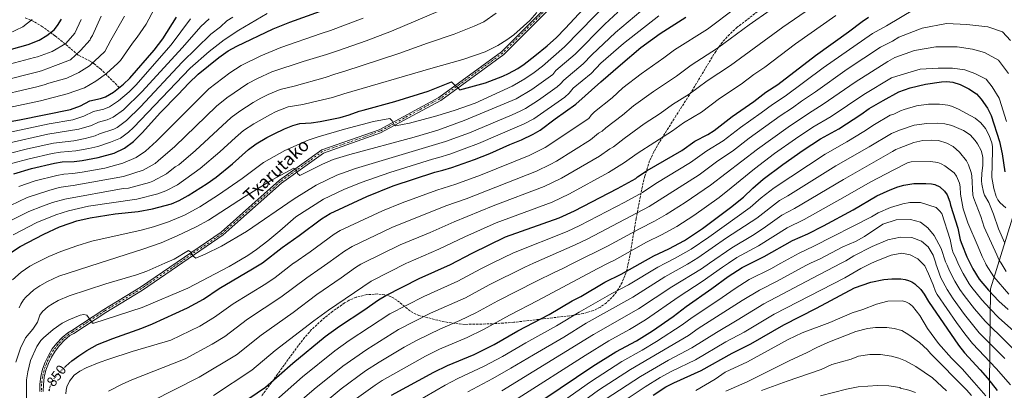
# Model space of a CAD drawing. Units: metres. Extents: x 606835 to 610264, y 4768595 to 4770962.
# Drawn here: x 608882 to 609580, y 4769980 to 4770242 of the extents above; entities that cross this region are included whole.
import ezdxf
from ezdxf.enums import TextEntityAlignment as Align

# ---------------------------------------------------------------- set-up
doc = ezdxf.new("R2010")
doc.units = ezdxf.units.M
doc.header["$MEASUREMENT"] = 0
for name, pattern in [('DGN Style 3', [2.435891, 1.739922, -0.695969]), ('DGN Style 4', [2.785615, 1.391938, -0.695969, 0.00174, -0.695969]), ('DGN Style 5', [1.217945, 0.521977, -0.695969])]:
    doc.linetypes.add(name, pattern=pattern)
for name, color, linetype, lineweight in [('Barranco lineal', 142, 'DGN Style 3', 13), ('Cota de curva de nivel directora', 7, 'Continuous', 0), ('Curva de nivel directora', 30, 'Continuous', 30), ('Curva de nivel directora no vista', 30, 'DGN Style 5', 30), ('Curva de nivel intermedia', 30, 'Continuous', 0), ('Eje pista pavimentada', 7, 'DGN Style 4', 0), ('Límite de municipio', 7, 'Continuous', 0), ('Línea de pista pavimentada', 7, 'Continuous', 0), ('pavimentado', 23, 'Continuous', 0), ('Zona arbolada', 92, 'DGN Style 3', 0)]:
    doc.layers.add(name, color=color, linetype=linetype, lineweight=lineweight)
doc.styles.add('Style-Arial', font='arial.ttf')

msp = doc.modelspace()

# ---------------------------------------------------------------- linework, layer by layer
at = {"layer": 'Barranco lineal', "color": 142, "linetype": 'DGN Style 3', "lineweight": 13}
msp.add_polyline3d([(608952.45, 4770194.15, 775), (608939.51, 4770206.84, 768.24), (608934.18, 4770211.22, 765.28), (608931.71, 4770212.87, 764.08), (608923.31, 4770217.07, 760.53), (608914.01, 4770224.99, 755), (608906.74, 4770230.79, 751.29), (608897.99, 4770237.18, 747.73), (608891.79, 4770240.84, 745.56), (608885.56, 4770243.59, 743.6)], dxfattribs=at)
at = {"layer": 'Curva de nivel directora', "color": 30, "linetype": 'Continuous', "lineweight": 30, "flags": 128}
for points, elevation in [([(608873.82, 4770076.03), (608882.1, 4770081.5), (608898.85, 4770090.35), (608910, 4770095.39), (608917.5, 4770098.15), (608922.29, 4770099.61), (608931.86, 4770101.9), (608949.59, 4770104.71), (608965.88, 4770106.39), (608976.01, 4770108.16), (608989.35, 4770111.79), (608994.98, 4770114.11), (609001.38, 4770117.59), (609014.72, 4770126.04), (609021.16, 4770130.52), (609032.67, 4770139.98), (609044.11, 4770150.29), (609049.35, 4770154.3), (609056.96, 4770158.77), (609062.13, 4770161.39), (609069.62, 4770164.95), (609075.36, 4770167.21), (609080.47, 4770168.52), (609088.55, 4770169.1), (609094.75, 4770169.98), (609108.9, 4770172.98), (609115.44, 4770174.77), (609122.46, 4770177.37), (609125.2, 4770178.15), (609147.87, 4770184.13), (609171.37, 4770191.6), (609187.96, 4770198.19), (609193.85, 4770192.57), (609212.05, 4770197.35), (609224.38, 4770202.11), (609228.44, 4770204.13), (609234.98, 4770207.68), (609239.42, 4770210.56), (609247.08, 4770216.53), (609255.68, 4770223.6), (609262.35, 4770229.56), (609268.55, 4770235.82), (609294.55, 4770264.01)], 825), ([(608877.73, 4770132.99), (608890.13, 4770136.84), (608906.47, 4770140.58), (608912, 4770141.43), (608920.41, 4770141.73), (608926.15, 4770142.4), (608937.39, 4770144.44), (608948.72, 4770147.7), (608956.22, 4770151.09), (608962.59, 4770155.92), (608968.79, 4770162.18), (608981.34, 4770176.15), (608994.22, 4770189.17), (609001.78, 4770197.28), (609008.37, 4770203.64), (609023.01, 4770215.37), (609029.71, 4770219.97), (609035.76, 4770223.43), (609061.42, 4770235.71), (609073.23, 4770240.4), (609095.08, 4770248.19)], 800), ([(608728.3, 4770156.44), (608732.48, 4770162.3), (608734.92, 4770165), (608737.64, 4770167.39), (608742.59, 4770171.39), (608747.84, 4770175.09), (608768.21, 4770186.6), (608779.72, 4770192.2), (608790.24, 4770196.25), (608806.04, 4770201.45), (608845.32, 4770211.43), (608870.03, 4770219.68), (608887.9, 4770224.51), (608895.6, 4770227.56), (608901.12, 4770231), (608906.2, 4770234.93), (608908.71, 4770238), (608911.47, 4770242.59)], 750), ([(608774.68, 4770116.26), (608776.07, 4770118.75), (608780.39, 4770124.76), (608785.16, 4770129.26), (608797.59, 4770139.53), (608805.69, 4770145.19), (608808.72, 4770147.12), (608820.04, 4770153.25), (608830.95, 4770158.42), (608835.18, 4770160.05), (608851.46, 4770164.93), (608861.87, 4770167.63), (608881.69, 4770171.14), (608917.91, 4770178.49), (608924.89, 4770181.13), (608931.59, 4770184.68), (608939, 4770186.35), (608942.76, 4770187.61), (608948.34, 4770190.84), (608955.34, 4770196.47), (608959.97, 4770200.81), (608977.11, 4770220.56), (608983.3, 4770228.58), (608992.95, 4770243.87)], 775), ([(608913.61, 4769995.87), (608914.46, 4769996.7), (608918.84, 4770000.44), (608923.76, 4770004.09), (608929.52, 4770007.97), (608936.92, 4770012.12), (608947.82, 4770016.48), (608968.37, 4770023.63), (608976, 4770026.86), (609000.77, 4770038.07), (609012.13, 4770044.31), (609023.16, 4770051.81), (609046.97, 4770065.59), (609054.04, 4770069.98), (609067.98, 4770080.86), (609079.99, 4770089.2), (609095.69, 4770101), (609101.83, 4770104.86), (609127.92, 4770116.95), (609146.61, 4770124.39), (609176.1, 4770134.27), (609181.86, 4770135.52), (609188.1, 4770137.39), (609204.16, 4770143.01), (609215.21, 4770147.44), (609229.25, 4770153.69), (609237.61, 4770157.06), (609245.85, 4770161.14), (609250.72, 4770163.92), (609261.52, 4770172.02), (609276.09, 4770182.29), (609293.74, 4770198.12), (609307.64, 4770210.16), (609322.2, 4770222.42), (609335.89, 4770232.24), (609354, 4770243.86)], 850), ([(609044.33, 4769973.79), (609056.1, 4769981.83), (609075.35, 4769998.87), (609098.43, 4770017.69), (609108.63, 4770025.13), (609125.82, 4770036.53), (609136.1, 4770043.77), (609141.27, 4770046.84), (609165.02, 4770058.95), (609187.18, 4770068.82), (609202.64, 4770076.89), (609226.24, 4770088.36), (609264.3, 4770101.8), (609275.21, 4770106.83), (609305.65, 4770122.5), (609318.56, 4770129.76), (609319.67, 4770130.77), (609326.68, 4770135.39), (609351.16, 4770149.58), (609360.45, 4770156.02), (609369.55, 4770160.91), (609374.16, 4770163.77), (609386.89, 4770173.53), (609402.18, 4770184.16), (609410.72, 4770190.7), (609419.18, 4770196.29), (609445.91, 4770216.88), (609469.37, 4770233.54), (609479.03, 4770240.92), (609483.49, 4770243.82)], 875), ([(609145.43, 4769976.22), (609175.39, 4769992.58), (609185.21, 4769997.18), (609204.09, 4770005.08), (609218.12, 4770012.19), (609235.04, 4770021.77), (609257.22, 4770033.28), (609273.37, 4770042.95), (609279.53, 4770046.18), (609296.74, 4770056.28), (609308.22, 4770061.88), (609331.37, 4770075), (609342, 4770079.96), (609353.05, 4770085.77), (609365.8, 4770094.36), (609385.75, 4770109.17), (609394.91, 4770116.52), (609401.66, 4770122.89), (609408.81, 4770129.08), (609422.88, 4770139.62), (609437.21, 4770149.71), (609449.4, 4770157.68), (609462.48, 4770164.81), (609478.17, 4770174.94), (609484.05, 4770179.15), (609493.82, 4770184.95), (609505.09, 4770190.98), (609513.1, 4770193.98), (609524.02, 4770196.41), (609535.37, 4770198.21), (609538.99, 4770198.41), (609543.35, 4770197.82), (609548.57, 4770196.23), (609554.72, 4770193.18), (609560.02, 4770189.61), (609563.29, 4770185.74), (609567.88, 4770179.44), (609570.4, 4770174.28), (609576.52, 4770155.86), (609578.41, 4770147.04), (609580.21, 4770134.49)], 900), ([(609241.76, 4769965.66), (609288.11, 4769996.74), (609304.43, 4770006.9), (609319.02, 4770014.64), (609330.33, 4770021.74), (609344.98, 4770032.04), (609354.26, 4770039.04), (609372.51, 4770051.67), (609384.15, 4770060.37), (609393.87, 4770066.66), (609409.65, 4770074.41), (609429.57, 4770085.7), (609440.56, 4770090.55), (609451.57, 4770096.2), (609472.57, 4770107.41), (609489.5, 4770117.33), (609498.91, 4770121.7), (609504.44, 4770123.86), (609508.64, 4770124.95), (609515.66, 4770126.11), (609524.29, 4770126.15), (609528.13, 4770125.85), (609530.57, 4770125.32), (609534.04, 4770123.77), (609537.43, 4770120.63), (609539.2, 4770118.08), (609541.3, 4770113.16), (609541.77, 4770110.68), (609546.87, 4770094.61), (609548.55, 4770086.28), (609549.61, 4770083.13), (609553.21, 4770074.14), (609557.53, 4770065.75), (609562, 4770058.42), (609568.5, 4770050.63), (609576.03, 4770042.83), (609582.61, 4770036.79)], 925), ([(609330.79, 4769976.34), (609339.97, 4769982.15), (609345.6, 4769985.05), (609364.95, 4769993.68), (609386.94, 4770006.05), (609400.01, 4770012.51), (609423.45, 4770025.96), (609446.76, 4770037.89), (609473.65, 4770052.34), (609485.08, 4770056.25), (609494.49, 4770058.07), (609500.03, 4770058.63), (609506.53, 4770058.56), (609509.52, 4770058.25), (609511.91, 4770057.54), (609514.26, 4770056.51), (609516.35, 4770054.99), (609520.71, 4770051.11), (609523, 4770047.67), (609526.11, 4770042.68), (609547.26, 4770011.57), (609551.66, 4770006.16), (609562.7, 4769994.26), (609567.84, 4769988.23), (609574.8, 4769979.44)], 950), ([(608902.74, 4769979.28), (608902.88, 4769979.94)], 850)]:
    msp.add_lwpolyline(points, dxfattribs=dict(at, elevation=elevation))
at = {"layer": 'Curva de nivel directora no vista', "color": 30, "linetype": 'DGN Style 5', "lineweight": 30, "elevation": 850, "flags": 128}
msp.add_lwpolyline([(608902.88, 4769979.94), (608903.25, 4769981.73), (608904.3, 4769984.29), (608906.54, 4769988.25), (608908.28, 4769990.61), (608913.61, 4769995.87)], dxfattribs=at)
at = {"layer": 'Curva de nivel intermedia', "color": 30, "linetype": 'Continuous', "lineweight": 0, "flags": 128}
for points, elevation in [([(608981.33, 4770257.93), (608971.42, 4770239), (608965.19, 4770229.72), (608961.89, 4770225.51), (608953.28, 4770213.2), (608951.29, 4770211.39), (608943.36, 4770204.03), (608935.85, 4770198.67), (608927.67, 4770193.76), (608915.51, 4770189.7), (608896.65, 4770184.6), (608861.93, 4770177.32)], 770), ([(609451.45, 4770256.69), (609422.82, 4770236.89), (609385.71, 4770209.78), (609369.17, 4770198.9), (609356.35, 4770189.42), (609344.56, 4770182.13), (609335.8, 4770175.78), (609324.53, 4770168.34), (609310.22, 4770158.08), (609302.71, 4770152.09), (609300.2, 4770150.68), (609292.76, 4770145.46), (609265.9, 4770129.8), (609253.62, 4770123.91), (609217.4, 4770110.22), (609189.71, 4770098.88), (609172.83, 4770091.42), (609151.65, 4770082.64), (609125.04, 4770069.63), (609123.68, 4770068.97), (609119.94, 4770066.66), (609109.77, 4770059.32), (609092.37, 4770047.42), (609075.58, 4770034.79), (609053.03, 4770018.77), (609035.53, 4770004.9), (609009.12, 4769988.99), (608975.1, 4769971.81)], 865), ([(609086.3, 4770156.7), (609093.37, 4770159.2), (609111.97, 4770164.59), (609132.6, 4770169.96), (609144.33, 4770172.14), (609145.99, 4770170.51), (609147.19, 4770167.64), (609148.3, 4770167.05), (609158.13, 4770168.81), (609177.52, 4770174.05), (609190.58, 4770178.06), (609204.73, 4770183.08), (609231.02, 4770195.11), (609239.87, 4770200.2), (609246.45, 4770204.75), (609252.35, 4770209.21), (609268, 4770222.81), (609300.18, 4770255.76)], 830), ([(609262.89, 4770194.56), (609265.31, 4770196.69), (609267.47, 4770199.38), (609281.24, 4770210.87), (609287.3, 4770217.22), (609304.19, 4770233.02), (609331.09, 4770255.65)], 840), ([(608914.6, 4769977.28), (608914.71, 4769979.71), (608915.24, 4769982.12), (608917.22, 4769986.24), (608920.55, 4769990.32), (608924.42, 4769993.32), (608928.96, 4769995.53), (608938.21, 4769999.36), (608944.95, 4770001.73), (608961.62, 4770007.07), (608989.06, 4770015.15), (609009.48, 4770025.21), (609019.96, 4770031.44), (609033.23, 4770040.88), (609056.3, 4770055.12), (609062.92, 4770059.52), (609076.01, 4770069.63), (609076.11, 4770069.71), (609087.8, 4770077.77), (609104.83, 4770090.31), (609109.12, 4770092.9), (609139.14, 4770106.86), (609152.93, 4770112.43), (609177.61, 4770121.52), (609190.89, 4770125.56), (609208.57, 4770132.08), (609242.95, 4770146.01), (609254.37, 4770151.65), (609285.26, 4770172.26), (609286.87, 4770174.43), (609289.2, 4770176.79), (609301.75, 4770186.77), (609309.41, 4770193.77), (609322.28, 4770203.68), (609338.54, 4770215.07), (609346, 4770220.73), (609369.3, 4770235.34), (609389.58, 4770250.47)], 855), ([(608977.76, 4770140.36), (608980.05, 4770142.16), (608991.81, 4770152.22), (609021.34, 4770180.78), (609028.78, 4770186.86), (609043.58, 4770196.97), (609050.36, 4770200.56), (609060.68, 4770205.12), (609082.81, 4770212.44), (609099.33, 4770217.45), (609107.2, 4770220.16), (609127.49, 4770227.12), (609145.48, 4770233.98), (609179.81, 4770248.58)], 810), ([(609413.75, 4770248.79), (609398.96, 4770238.45), (609376.47, 4770221.86), (609357.79, 4770209.96), (609347.44, 4770202.25), (609331.04, 4770191.23), (609316.97, 4770181.06), (609309.06, 4770174.56), (609297.34, 4770165.63), (609294.79, 4770163.26), (609292.24, 4770161.82), (609286.49, 4770157.06), (609262.29, 4770142), (609257.92, 4770139.57), (609248.28, 4770134.96), (609198.41, 4770115.37), (609183.87, 4770110.36), (609145.61, 4770094.89), (609117.41, 4770081.48), (609112.14, 4770078.31), (609100.17, 4770069.63), (609095.61, 4770066.33), (609085.27, 4770059.3), (609066.99, 4770045.63), (609043.29, 4770029.95), (609027.17, 4770017.74)], 860), ([(609060.91, 4770128.82), (609076.21, 4770137.1), (609077.53, 4770136.36), (609078.81, 4770133.13), (609080.5, 4770131.69), (609096.5, 4770139.89), (609103.96, 4770143.04), (609115.89, 4770146.78), (609161.51, 4770158.92), (609178.3, 4770163.86), (609196.97, 4770170.75), (609233.86, 4770186.19), (609244.77, 4770192.73), (609259.66, 4770203.43), (609261.83, 4770206.05), (609275.49, 4770217.74), (609296.71, 4770238.98), (609305.82, 4770247.5)], 835), ([(609063.89, 4769972.98), (609082.31, 4769989.11), (609105.25, 4770007.68), (609115.41, 4770014.97), (609144.32, 4770033.9), (609168.32, 4770046.21), (609192.48, 4770057.04), (609208.69, 4770065.62), (609216.83, 4770069.63), (609231.99, 4770077.11), (609269.92, 4770092.19), (609278.97, 4770096.45), (609310.8, 4770113), (609323.25, 4770119.8), (609332.84, 4770126.07), (609357.28, 4770140.9), (609369.03, 4770149.21), (609380.44, 4770156.3), (609392.89, 4770165.85), (609407.55, 4770176.12), (609415.52, 4770182.15), (609424.39, 4770188.02), (609451.52, 4770207.95), (609486.3, 4770232.35), (609496.39, 4770237.76), (609516.07, 4770249.47)], 880), ([(608861.47, 4770186.99), (608894.08, 4770194.48), (608899.26, 4770195.91), (608902.39, 4770197.17), (608915.23, 4770200.78), (608923.85, 4770204.82), (608931.36, 4770209.51), (608942.17, 4770219.54), (608946.56, 4770227.54), (608956.22, 4770244.65)], 765), ([(609002.99, 4770242.64), (608989.1, 4770224.22), (608964.24, 4770195.88), (608959.37, 4770191.1), (608951.89, 4770184.57), (608945.45, 4770180.31), (608941.4, 4770178.83), (608934.19, 4770177.05), (608927.39, 4770173.79), (608919.55, 4770171.27), (608902.82, 4770168.3), (608863.76, 4770160.13)], 780), ([(608867.26, 4770198.4), (608894.66, 4770205.29), (608897.25, 4770206.01), (608907.2, 4770209.6), (608917.82, 4770213.65), (608924.88, 4770220.33), (608931.71, 4770227.9), (608932, 4770228.9), (608933.53, 4770230.94), (608939.52, 4770244.71)], 760), ([(608871.04, 4770209.65), (608892.45, 4770215.33), (608894.54, 4770215.74), (608904.94, 4770219.57), (608914.66, 4770225.38), (608920.83, 4770232.5), (608925.43, 4770242.28)], 755), ([(608872.65, 4770154.56), (608901.89, 4770161.01), (608923.65, 4770164.59), (608932.78, 4770167.28), (608937.76, 4770169.59), (608943.76, 4770171.29), (608948.14, 4770173), (608955.44, 4770178.29), (608968.52, 4770190.95), (608997.25, 4770222.37), (609010.21, 4770237.28), (609016.11, 4770242.75)], 785), ([(608890.69, 4770242.2), (608883.96, 4770237.07), (608874.23, 4770232.37)], 745), ([(608874.34, 4770147.37), (608887.45, 4770150.69), (608905.88, 4770154.65), (608920.14, 4770156.43), (608928.23, 4770157.98), (608935.28, 4770159.94), (608938.49, 4770161.29), (608948.55, 4770164.63), (608950.82, 4770165.69), (608957.49, 4770170.64), (608967.42, 4770180.36), (608997.09, 4770211.99), (609017.44, 4770231.93), (609024.16, 4770237.03), (609028.79, 4770241.23), (609032.91, 4770243.83)], 790), ([(608876.04, 4770140.18), (608888.56, 4770143.71), (608904.94, 4770147.39), (608910.84, 4770148.37), (608921.52, 4770149.18), (608930.88, 4770150.84), (608937.31, 4770152.44), (608946.27, 4770155.31), (608953.2, 4770158.21), (608959.05, 4770162.51), (608962.55, 4770165.74), (609002.73, 4770207.82), (609016.14, 4770219.7), (609026.74, 4770227.95), (609037.16, 4770234.76), (609057.17, 4770246.43)], 795), ([(608881.26, 4770124.09), (608892.78, 4770127.95), (608908.11, 4770131.89), (608913.03, 4770132.77), (608919.58, 4770133.15), (608926.22, 4770134.13), (608942.25, 4770137.1), (608954.96, 4770140.43), (608964.44, 4770144.44), (608971.09, 4770149.03), (608978.75, 4770156.09), (609015.94, 4770193.23), (609030.83, 4770204.57), (609038.77, 4770209.78), (609052.7, 4770216.5), (609066.85, 4770222.38), (609095.63, 4770232.29), (609102.1, 4770234.55), (609125.25, 4770243.1)], 805), ([(608886.75, 4769973.82), (608886.77, 4769987.03), (608887.5, 4769992.85), (608889.38, 4770000.85), (608893.91, 4770010.68), (608896.93, 4770014.89), (608898.68, 4770016.79), (608905.57, 4770022.67), (608912.05, 4770027.18), (608916.63, 4770029.67), (608924.8, 4770032.89), (608927.25, 4770033.44), (608929.38, 4770032.81), (608933.36, 4770027.18), (608934.31, 4770027.3), (608968.54, 4770038.41), (609000.99, 4770051.94), (609030.44, 4770067.26), (609034.45, 4770069.63), (609043.6, 4770075.06), (609049.74, 4770079.38), (609057.62, 4770085.54), (609066.31, 4770092.66), (609077.63, 4770102.52), (609097.31, 4770115.1), (609111.61, 4770121.82), (609123.91, 4770126.9), (609144.22, 4770133.98), (609174.43, 4770143.43), (609179.07, 4770144.5), (609186.85, 4770146.92), (609207.17, 4770154.43), (609236.23, 4770166.91), (609239.54, 4770168.34), (609246.26, 4770171.97), (609268.16, 4770187.24), (609271.39, 4770190.07), (609274.26, 4770193.67), (609286.9, 4770204.11), (609293.88, 4770211.26), (609309.86, 4770225.32), (609334.82, 4770244.84)], 845), ([(609460.41, 4770245.11), (609431.89, 4770224.98), (609410.16, 4770208.61), (609402.2, 4770203.24), (609393.33, 4770196.54), (609378.03, 4770186.22), (609365.25, 4770176.59), (609352.5, 4770169.08), (609344.51, 4770163.39), (609319.46, 4770147.47), (609310.64, 4770140.92), (609299.21, 4770133.98), (609271.67, 4770118.88), (609259.27, 4770112.99), (609219.52, 4770098.32), (609197.33, 4770088.37), (609178.88, 4770079.61), (609157.21, 4770070.25), (609155.99, 4770069.63), (609130.96, 4770057.01), (609100.84, 4770036.52), (609090.37, 4770028.79), (609062.99, 4770007.76), (609046.41, 4769993.85), (609019.15, 4769975.91)], 870), ([(609031.76, 4770172.88), (609037.88, 4770177.43), (609047.31, 4770183.55), (609052.71, 4770186.67), (609057.88, 4770189.2), (609066.37, 4770192.74), (609076.45, 4770195.14), (609098.4, 4770201.29), (609105.2, 4770203.58), (609112.31, 4770205.78), (609150.64, 4770218.27), (609170.86, 4770225.57), (609189.73, 4770231.91), (609204.06, 4770237.44), (609210.79, 4770240.73), (609219.58, 4770246.73)], 815), ([(609211.89, 4770219.4), (609220.86, 4770223.78), (609227.2, 4770227.85), (609232.05, 4770231.48), (609243.49, 4770241.53), (609248.35, 4770247.28)], 820), ([(609584.2, 4770227.48), (609578.62, 4770233.52), (609568.16, 4770236.98), (609553.34, 4770238.82), (609538.74, 4770239.39), (609521.5, 4770236.1), (609505.02, 4770229.83), (609500.57, 4770226.81)], 885), ([(609500.57, 4770226.81), (609492.13, 4770222.68), (609468.5, 4770207), (609446, 4770191.02), (609436.02, 4770184.51), (609429.59, 4770179.75), (609420.94, 4770174.04), (609398.89, 4770158.17), (609387.06, 4770149.09), (609376.8, 4770142.11), (609363.39, 4770132.22), (609327.94, 4770109.84), (609284.53, 4770086.96), (609275.55, 4770082.58), (609246.05, 4770069.63), (609239.98, 4770066.97), (609214.73, 4770054.35), (609197.77, 4770045.26), (609173.12, 4770034.19), (609150.44, 4770022.68), (609127.92, 4770008.61), (609110.99, 4769996.86), (609090.53, 4769980.39), (609070, 4769962.74)], 885), ([(609086.96, 4769961.94), (609109.69, 4769980.7), (609127.07, 4769993.45), (609136.64, 4769999.49), (609154.41, 4770010.18), (609163.52, 4770015.19), (609180.16, 4770023.16), (609193.94, 4770029.07), (609205.3, 4770034.6), (609220.77, 4770043.08), (609247.74, 4770056.82), (609261.11, 4770063.44), (609266.31, 4770065.68), (609274.28, 4770069.63), (609298.57, 4770081.69), (609321.09, 4770094), (609331.82, 4770099.43), (609340.04, 4770104.17), (609353.61, 4770112.78), (609371.54, 4770125), (609404.89, 4770150.49), (609426.61, 4770166.11), (609440.98, 4770175.73), (609451.49, 4770182.29), (609474.13, 4770197.96), (609497.32, 4770212.6), (609502.11, 4770215.43), (609516.15, 4770220.3), (609531.16, 4770222.94), (609546.29, 4770223.02), (609557.17, 4770221.37), (609565.81, 4770218.86), (609575.64, 4770213.58), (609582.83, 4770203.92)], 890), ([(608877.13, 4770089.86), (608894.08, 4770098.5), (608907.49, 4770104.02), (608916.4, 4770106.8), (608930.72, 4770110), (608964.91, 4770115.12), (608979.77, 4770118.84), (608985.41, 4770120.95), (608993.62, 4770125.26), (609009.82, 4770136.67), (609023.81, 4770148.64), (609034.81, 4770158.8), (609040.55, 4770163.59), (609047.89, 4770168.45), (609059.14, 4770174.79), (609063.75, 4770177.07), (609072.06, 4770180.38), (609082.5, 4770182.12), (609089.48, 4770183.68), (609103.65, 4770187.14), (609111.57, 4770189.69), (609173.22, 4770207.63), (609195.99, 4770213.93), (609211.89, 4770219.4)], 820), ([(609581.27, 4770170.1), (609576.31, 4770185.81), (609576.11, 4770186.49), (609571.27, 4770194.57), (609566.98, 4770199.98), (609558.87, 4770203.98), (609551.71, 4770206.61), (609543.08, 4770207.74), (609532.85, 4770207.9), (609520.17, 4770206.98), (609506.77, 4770203.07), (609499.87, 4770200.97), (609480.15, 4770189.21), (609456.99, 4770173.55), (609444.14, 4770166.02), (609431.78, 4770157.83), (609416.92, 4770147.26), (609402.67, 4770136.62), (609386.26, 4770123), (609377.65, 4770116.33), (609359.7, 4770103.57), (609347.6, 4770095.65), (609336.91, 4770089.7), (609326.23, 4770084.5), (609303.39, 4770071.79), (609298.98, 4770069.63), (609291.16, 4770065.81), (609249.03, 4770043.25), (609229.01, 4770033), (609210.61, 4770022.81), (609199.02, 4770017.08), (609179.54, 4770008.71), (609169.46, 4770003.88), (609138.9, 4769986.56), (609133.92, 4769983.41), (609117.26, 4769971.48)], 895), ([(608879.17, 4769999.55), (608882.37, 4770009.46), (608886.03, 4770016.8), (608891.23, 4770023.09), (608894.56, 4770027.99), (608896.09, 4770032.93), (608897.93, 4770035.55), (608902.07, 4770039.11), (608905.15, 4770041.03), (608909.1, 4770043.21), (608916.85, 4770046.56), (608942.94, 4770055.12), (608964.53, 4770061.45), (608971.88, 4770063.94), (608984.67, 4770069.63), (608991.4, 4770072.63), (609001.49, 4770078.75), (609003.27, 4770077.61), (609004.83, 4770074.57), (609006.64, 4770073.2), (609013.41, 4770076.1), (609024.84, 4770081.69), (609042.65, 4770092.16), (609076.29, 4770115.33), (609092, 4770124.98), (609106.63, 4770131.94), (609119.9, 4770136.84), (609183.71, 4770155.78), (609200.73, 4770162.05), (609230.98, 4770174.85), (609236.7, 4770177.27), (609240.5, 4770179.26), (609249.67, 4770185.25), (609262.89, 4770194.56)], 840), ([(609580.89, 4770108.84), (609576.95, 4770112.32), (609575.24, 4770114.61), (609574.14, 4770116.85), (609572.33, 4770122.66), (609571.08, 4770130.48), (609571.52, 4770149.44), (609571.43, 4770152.38), (609570.9, 4770154.82), (609569.09, 4770160.21), (609566.49, 4770165.06), (609563.16, 4770169.01), (609559.04, 4770172.45), (609547.34, 4770178.83), (609542.27, 4770180.94), (609539.76, 4770181.62), (609533.95, 4770182.39), (609526.12, 4770182.4), (609517.6, 4770181.02), (609508.88, 4770178.62), (609506.12, 4770177.58), (609501.38, 4770175.18), (609498.99, 4770174.43), (609487.69, 4770167.92), (609480.23, 4770162.92), (609468.26, 4770155.53), (609452.77, 4770146.81), (609416.63, 4770123.08), (609407.49, 4770115.92), (609399.6, 4770109.08), (609370.31, 4770088.11), (609357.75, 4770079.55), (609346.51, 4770073.2), (609339.57, 4770069.63), (609334.18, 4770066.87), (609313.46, 4770054.43), (609301.62, 4770048.22), (609278.44, 4770035.03), (609262.43, 4770025.32), (609240.53, 4770013.33), (609224.09, 4770003.72), (609211.03, 4769996.66), (609192.47, 4769987.92), (609183.43, 4769983.28), (609154.22, 4769966.23)], 905), ([(608872.16, 4770098.22), (608888.31, 4770106.3), (608898.09, 4770110.18), (608904.98, 4770112.64), (608913.82, 4770115.15), (608955.21, 4770122.52), (608959.02, 4770122.91), (608973.88, 4770126.91), (608976.22, 4770127.78), (608985.86, 4770132.92), (608992.14, 4770137.84), (608994.68, 4770139.44), (609006.54, 4770149.55), (609031.76, 4770172.88)], 815), ([(609199.41, 4769978.51), (609217.32, 4769987.93), (609230.07, 4769995.25), (609246.03, 4770004.89), (609267.65, 4770017.37), (609283.51, 4770027.11), (609316.57, 4770045.66), (609339.18, 4770059.93), (609355.31, 4770068.97), (609356.4, 4770069.63), (609362.62, 4770073.44), (609382.99, 4770087.65), (609404.29, 4770101.65), (609420.42, 4770114), (609426.35, 4770117.29), (609433.86, 4770122.23), (609460.39, 4770138.59), (609483.94, 4770152.02), (609499.8, 4770161.57), (609505.49, 4770163.91), (609515.83, 4770167.33), (609524.86, 4770168.68), (609532.69, 4770168.83), (609537.75, 4770168.37), (609542.65, 4770167.13), (609550.77, 4770163.75), (609555.53, 4770160.58), (609559.23, 4770156.65), (609560.86, 4770154.33), (609563.32, 4770149.38), (609564.09, 4770147.01), (609564.61, 4770144.43), (609564.7, 4770138.95), (609563.98, 4770133.51), (609563.69, 4770128.13), (609563.86, 4770125.63), (609564.96, 4770120.09), (609565.87, 4770117.76), (609568.92, 4770112.56), (609572.18, 4770104.36), (609575.75, 4770093.99), (609580.22, 4770083.84)], 910), ([(608876.7, 4770057.98), (608882.78, 4770063.4), (608889.1, 4770067.62), (608893.02, 4770069.63), (608902.5, 4770074.51), (608911.04, 4770078.03), (608922.27, 4770082.08), (608932.98, 4770085.27), (608967.88, 4770093.1), (608976.62, 4770095.42), (608987.24, 4770099.03), (608998.7, 4770103.73), (609009.61, 4770109.59), (609022.71, 4770118.01), (609039.45, 4770129.64), (609054.64, 4770141.1), (609069.76, 4770149.49), (609086.3, 4770156.7)], 830), ([(609223.62, 4769979.2), (609288.58, 4770019.19), (609320.59, 4770037.36), (609344.2, 4770052.98), (609365.04, 4770065.72), (609370.71, 4770069.63), (609386.62, 4770080.63), (609401.42, 4770089.38), (609408.97, 4770094.21), (609422.11, 4770103.61), (609431.09, 4770108.38), (609465.89, 4770129.04), (609500.62, 4770148.72), (609502.95, 4770150.27), (609505.25, 4770151.25), (609515.77, 4770155.1), (609521.99, 4770156.5), (609527.85, 4770156.85), (609533.21, 4770156.5), (609539.1, 4770154.78), (609543.48, 4770152.28), (609548.03, 4770148.38), (609553.09, 4770142.22), (609554.42, 4770139.25), (609556.26, 4770133.98), (609556.72, 4770131.53), (609557.46, 4770117.85), (609558.14, 4770115.44), (609563.08, 4770102.85), (609565.46, 4770095.14), (609574.52, 4770075.69), (609575.33, 4770074.02), (609576.5, 4770071.47), (609577.61, 4770069.63), (609581.14, 4770063.8)], 915), ([(608869.36, 4770107.8), (608887.1, 4770116.13), (608902.46, 4770121.27), (608909.76, 4770123.2), (608914.2, 4770124.12), (608919.66, 4770124.62), (608955.54, 4770131.16), (608969.36, 4770135.61), (608977.76, 4770140.36)], 810), ([(609235.25, 4769974.06), (609282.59, 4770004.44), (609299.45, 4770014.75), (609314.1, 4770022.78), (609325.46, 4770029.55), (609349.22, 4770046.02), (609365.66, 4770056.62), (609380.07, 4770066.89), (609384.22, 4770069.63), (609390.25, 4770073.63), (609405.53, 4770081.89), (609425.84, 4770094.64), (609438.01, 4770100.65), (609467.1, 4770116.92), (609484.73, 4770127.18), (609501.43, 4770135.86), (609501.59, 4770135.92), (609511.19, 4770140.74), (609513.79, 4770141.45), (609527.45, 4770141.8), (609532.62, 4770141.06), (609535.06, 4770140.13), (609537.59, 4770138.62), (609544.17, 4770133.58), (609545.99, 4770131.4), (609547.94, 4770126.3), (609548.48, 4770123.86), (609548.67, 4770118.64), (609549.6, 4770113.31), (609550.75, 4770108.26), (609553.84, 4770098.26), (609561.25, 4770081.34), (609564.11, 4770074.54), (609566.52, 4770069.63), (609567.02, 4770068.61), (609572.36, 4770060.14), (609582.94, 4770047.82)], 920), ([(608881.55, 4770038.04), (608882.72, 4770040.75), (608884.49, 4770043.74), (608886.12, 4770045.64), (608891.75, 4770050.78), (608896.05, 4770053.68), (608901.48, 4770056.71), (608909.67, 4770060.54), (608938.11, 4770069.63), (608969.89, 4770079.8), (608982.02, 4770084.12), (608993.49, 4770089.07), (609006.92, 4770095.52), (609015.73, 4770100.25), (609041.26, 4770116.67), (609060.91, 4770128.82)], 835), ([(609247.86, 4769958.58), (609286.38, 4769985.74), (609308.58, 4770000.02), (609323.21, 4770008.14), (609333.23, 4770014.3), (609351.44, 4770026.06), (609358.57, 4770031.19), (609376.74, 4770043.21), (609389.06, 4770051.8), (609399, 4770058.07), (609414.19, 4770065.63), (609421.38, 4770069.63), (609434.33, 4770076.85), (609444.88, 4770081.67), (609485.58, 4770102.6), (609490.5, 4770105.47), (609499.13, 4770109.09), (609507.8, 4770111.68), (609512.73, 4770112.58), (609520.33, 4770112.64), (609531.51, 4770109.09), (609533.97, 4770106.81), (609535.43, 4770104.78), (609541.41, 4770086.47), (609542.86, 4770079.34), (609543.65, 4770076.96), (609544.97, 4770074.5), (609546.78, 4770069.84), (609546.88, 4770069.63), (609550.56, 4770062.45), (609554.89, 4770055.16), (609556.89, 4770052.45), (609563.86, 4770043.8), (609569.53, 4770037.5), (609575.92, 4770031.07), (609592.63, 4770016.03)], 930), ([(609261.88, 4769957.59), (609292.18, 4769979.79), (609314.86, 4769994.46), (609355.91, 4770018.58), (609362.89, 4770023.34), (609393.96, 4770043.22), (609406.33, 4770050.66), (609418.73, 4770056.85), (609439.09, 4770068), (609442.53, 4770069.63), (609449.2, 4770072.8), (609465.29, 4770081.17), (609474.24, 4770085.17), (609480.8, 4770088.66), (609493.59, 4770097.25), (609503.06, 4770100.44), (609513.23, 4770100.6), (609520.33, 4770098.72), (609525.52, 4770094.8), (609530.13, 4770089.39), (609535.02, 4770080.15), (609538.21, 4770070.68), (609538.71, 4770069.63), (609539.39, 4770068.19), (609541, 4770064.19), (609544.77, 4770056.95), (609548.4, 4770051), (609551.41, 4770046.84), (609558.77, 4770037.27), (609566.26, 4770028.54), (609596.28, 4769999.2)], 935), ([(609297.67, 4769973.63), (609322.01, 4769989.5), (609341.68, 4770000.91), (609358.27, 4770009.76), (609375.72, 4770020.71), (609390.4, 4770029.24), (609409.26, 4770040.88), (609443.85, 4770059.15), (609464.22, 4770069.63), (609467.46, 4770071.3), (609473.04, 4770074.82), (609486.22, 4770081.44), (609497.17, 4770086.24), (609506.32, 4770088.15), (609514.36, 4770087.93), (609521.09, 4770085.35), (609525.91, 4770081.17), (609529.29, 4770075.43), (609531.19, 4770069.63), (609531.35, 4770069.16), (609533.3, 4770063.41), (609533.82, 4770061.88), (609534.89, 4770059.22), (609539.2, 4770051.05), (609543.55, 4770044.42), (609551.5, 4770033.45), (609562.07, 4770020.33), (609580.24, 4770002.13)], 940), ([(609303.16, 4769967.47), (609325.21, 4769982.17), (609335.78, 4769988.65), (609344.19, 4769993.2), (609360.95, 4770001.35), (609382.46, 4770014.07), (609395.31, 4770020.94), (609416.56, 4770033.54), (609466.73, 4770059.34), (609478.09, 4770065.95), (609485.76, 4770069.63), (609489.41, 4770071.39), (609499.57, 4770075.44), (609507.12, 4770076.7), (609512.99, 4770075.61), (609518.54, 4770072.76), (609521.63, 4770069.63), (609523.36, 4770067.89), (609526.11, 4770062.26), (609529.35, 4770054.28), (609530.96, 4770049.59), (609532.26, 4770047.45), (609545.83, 4770027.73), (609551.74, 4770019.68), (609557.27, 4770012.82), (609574.04, 4769995.18), (609584.1, 4769983.44)], 945), ([(609361.25, 4769979.61), (609374.77, 4769987.65), (609382.03, 4769992.45), (609397.85, 4769999.73), (609426.53, 4770015.59), (609436.62, 4770020.41), (609456.09, 4770027.78), (609471.88, 4770034.58), (609479.43, 4770036.96), (609489.27, 4770040.58), (609497.3, 4770042.81), (609507.69, 4770043.02), (609510.09, 4770042.34), (609512.38, 4770041.08), (609514.65, 4770039.17), (609520, 4770032.59), (609525.42, 4770023.4), (609533.23, 4770012.93), (609542.44, 4770002.4), (609549.91, 4769994.87), (609558.54, 4769985.32), (609566.64, 4769975.81)], 955), ([(609382.46, 4769979.09), (609397.55, 4769985.62), (609427.68, 4770000.74), (609439.56, 4770006.12), (609447.02, 4770010.01), (609454.68, 4770013.51), (609474.61, 4770021.39), (609482.91, 4770023.46), (609488.4, 4770024.23), (609496.54, 4770024.24), (609501.83, 4770023.56), (609507.17, 4770022), (609512.12, 4770019.01), (609519.62, 4770013.58), (609525.41, 4770008.43), (609527.59, 4770005.84), (609553.09, 4769980.08), (609556.63, 4769976.06)], 960), ([(609027.17, 4770017.74), (609018.19, 4770012.36), (608999.09, 4770002.07), (608961.4, 4769987.12), (608954.58, 4769984.08), (608944.75, 4769979.05)], 860), ([(609407.64, 4769979.5), (609425.88, 4769986.17), (609449.92, 4769994.39), (609457.57, 4769997.84), (609471.19, 4770001.75), (609476.45, 4770003.8), (609484.38, 4770005.12), (609492.11, 4770005.1), (609499.89, 4770003.97), (609505.07, 4770002.4), (609509.87, 4770000.51), (609517.14, 4769996.6), (609528.85, 4769988.62), (609538.8, 4769979.21)], 965), ([(609516.79, 4769978.23), (609512.06, 4769979.86), (609506.12, 4769981.13), (609505.78, 4769981.68), (609497.94, 4769982.76), (609490, 4769983.09), (609476.1, 4769982.06), (609467.96, 4769980.42), (609449.55, 4769975.85)], 970)]:
    msp.add_lwpolyline(points, dxfattribs=dict(at, elevation=elevation))
at = {"layer": 'Eje pista pavimentada', "color": 7, "linetype": 'DGN Style 4', "lineweight": 0}
msp.add_polyline3d([(609258.93, 4770253.31, 819.42), (609224.16, 4770218.49, 821.75), (609179.7, 4770186.11, 826.4), (609137.05, 4770163.1, 831.05), (609096.54, 4770148.84, 833.37), (609066.68, 4770127.46, 835.7), (609025.35, 4770090.72, 838.03), (608968.12, 4770051.72, 842.68), (608942.19, 4770035.98, 843.45), (608919.49, 4770021.08, 846.55), (608916.68, 4770019.5, 846.55), (608912.71, 4770016.14, 846.87), (608909.11, 4770012.37, 847.17), (608905.93, 4770008.25, 847.46), (608903.2, 4770003.82, 847.73), (608900.96, 4769999.12, 847.97), (608899.22, 4769994.21, 848.2), (608898.01, 4769989.15, 848.4), (608897.34, 4769983.99, 848.56), (608897.22, 4769978.78, 848.7)], dxfattribs=at)
at = {"layer": 'Límite de municipio', "color": 7, "linetype": 'Continuous', "lineweight": 0}
msp.add_polyline3d([(609479.26, 4769469.6, 1036.82), (609466.93, 4769570.94, 1029.53), (609462.59, 4769611.46, 1019.27), (609463.32, 4769639.31, 1010.59), (609474.83, 4769781.2, 996.12), (609568.65, 4769916.93, 965.85), (609569.95, 4770051.47, 924.09), (609586.79, 4770105.56, 905.44)], dxfattribs=at)
at = {"layer": 'Línea de pista pavimentada', "color": 7, "linetype": 'Continuous', "lineweight": 0}
for points in [[(609258, 4770254.09, 819.42), (609223.36, 4770219.4, 821.75), (609179.04, 4770187.13, 826.4), (609136.56, 4770164.2, 831.05), (609095.98, 4770149.92, 833.37), (609065.92, 4770128.4, 835.7), (609024.61, 4770091.67, 838.03), (608967.47, 4770052.73, 842.68), (608941.54, 4770036.99, 843.45), (608918.85, 4770022.11, 846.55), (608915.98, 4770020.49, 846.55), (608911.87, 4770017.01, 846.87), (608908.19, 4770013.16, 847.17), (608904.93, 4770008.93, 847.46), (608902.14, 4770004.39, 847.73), (608899.84, 4769999.58, 847.97), (608898.06, 4769994.55, 848.2), (608896.82, 4769989.37, 848.4), (608896.13, 4769984.08, 848.56), (608896.01, 4769978.75, 848.7)], [(609259.92, 4770252.47, 819.42), (609224.99, 4770217.5, 821.75), (609180.38, 4770185.01, 826.4), (609137.57, 4770161.91, 831.05), (609097.14, 4770147.68, 833.37), (609067.48, 4770126.44, 835.7), (609026.15, 4770089.69, 838.03), (608968.82, 4770050.62, 842.68), (608942.88, 4770034.88, 843.45), (608920.15, 4770019.97, 846.55), (608917.42, 4770018.43, 846.55), (608913.59, 4770015.19, 846.87), (608910.09, 4770011.52, 847.17), (608907, 4770007.51, 847.46), (608904.34, 4770003.19, 847.73), (608902.15, 4769998.62, 847.97), (608900.46, 4769993.84, 848.2), (608899.28, 4769988.91, 848.4), (608898.63, 4769983.89, 848.56), (608898.51, 4769978.82, 848.7)]]:
    msp.add_polyline3d(points, dxfattribs=at)
at = {"layer": 'pavimentado', "color": 23, "linetype": 'Continuous', "lineweight": 0}
for points in [[(608896.01, 4769978.75, 848.7), (608896.13, 4769984.08, 848.56), (608896.82, 4769989.37, 848.4), (608898.06, 4769994.55, 848.2), (608899.84, 4769999.58, 847.97), (608902.14, 4770004.39, 847.73), (608904.93, 4770008.93, 847.46), (608908.19, 4770013.16, 847.17), (608911.87, 4770017.01, 846.87), (608915.98, 4770020.49, 846.55), (608918.85, 4770022.11, 846.55), (608941.54, 4770036.99, 843.45), (608967.47, 4770052.73, 842.68), (609024.61, 4770091.67, 838.03), (609065.92, 4770128.4, 835.7), (609095.98, 4770149.92, 833.37), (609136.56, 4770164.2, 831.05), (609179.04, 4770187.13, 826.4), (609223.36, 4770219.4, 821.75), (609258, 4770254.09, 819.42)], [(609259.92, 4770252.47, 819.42), (609224.99, 4770217.5, 821.75), (609180.38, 4770185.01, 826.4), (609137.57, 4770161.91, 831.05), (609097.14, 4770147.68, 833.37), (609067.48, 4770126.44, 835.7), (609026.15, 4770089.69, 838.03), (608968.82, 4770050.62, 842.68), (608942.88, 4770034.88, 843.45), (608920.15, 4770019.97, 846.55), (608917.42, 4770018.43, 846.55), (608913.59, 4770015.19, 846.87), (608910.09, 4770011.52, 847.17), (608907, 4770007.51, 847.46), (608904.34, 4770003.19, 847.73), (608902.15, 4769998.62, 847.97), (608900.46, 4769993.84, 848.2), (608899.28, 4769988.91, 848.4), (608898.63, 4769983.89, 848.56), (608898.51, 4769978.82, 848.7)]]:
    msp.add_polyline3d(points, dxfattribs=at)
at = {"layer": 'Zona arbolada', "color": 92, "linetype": 'DGN Style 3', "lineweight": 0}
for points in [[(609408.71, 4770250.91, 870.53), (609390.51, 4770236.75, 871.57), (609384.95, 4770231.73, 872.01), (609379.96, 4770226.32, 872.5), (609375.25, 4770219.7, 873.19), (609372.71, 4770215.64, 874.2), (609362.91, 4770199.17, 880.67), (609359.16, 4770193.03, 882.22), (609355.16, 4770186.71, 882.55), (609347.07, 4770174.06, 881.72), (609344.38, 4770169.83, 881.73), (609341.74, 4770165.62, 882.22), (609335.14, 4770155.07, 884.32), (609331.48, 4770148.66, 885.76), (609328.36, 4770142.08, 887.39), (609324.89, 4770131.29, 890.32), (609322.76, 4770121.85, 892.87), (609318.83, 4770101.35, 898.35), (609314.41, 4770075.1, 905.23), (609312.4, 4770065.53, 907.55), (609310.86, 4770060.74, 908.26), (609308.81, 4770056.01, 908.57), (609306.27, 4770051.47, 908.57), (609303.24, 4770047.22, 908.34), (609297.78, 4770041.64, 907.73), (609293.54, 4770038.61, 907.26), (609288.66, 4770036.19, 906.78), (609281.48, 4770034, 905.75), (609271.75, 4770032.49, 904.34), (609264.51, 4770031.6, 903.81), (609232.23, 4770027.86, 903.94), (609219.48, 4770026.93, 903.21), (609209.53, 4770026.53, 902.25), (609197.57, 4770026.39, 900.35), (609190.24, 4770026.96, 898.72), (609180.68, 4770028.63, 896.18), (609164.89, 4770032.69, 891.52), (609162.66, 4770033.48, 890.74), (609158.53, 4770035.88, 888.76), (609149.11, 4770043.57, 883.56), (609145.18, 4770045.97, 882.41), (609143.08, 4770046.77, 882.22), (609140.47, 4770047.37, 882.28), (609135.67, 4770047.88, 882.6), (609127.99, 4770047.42, 883.42), (609120.29, 4770045.52, 884.39), (609115.45, 4770043.44, 884.98), (609112.17, 4770041.52, 885.32), (609103.83, 4770035.67, 886.09), (609096, 4770029.46, 886.85), (609088.78, 4770022.7, 887.62), (609083.81, 4770017.13, 888.23), (609074.89, 4770005.38, 889.78), (609064.66, 4769991.12, 892.39), (609053.13, 4769975.4, 897.63)], [(609408.71, 4770250.91, 870.53), (609390.51, 4770236.75, 871.57), (609384.95, 4770231.73, 872.01), (609379.96, 4770226.32, 872.5), (609375.25, 4770219.7, 873.19), (609372.71, 4770215.64, 874.2), (609362.91, 4770199.17, 880.67), (609359.16, 4770193.03, 882.22), (609355.16, 4770186.71, 882.55), (609347.07, 4770174.06, 881.72), (609344.38, 4770169.83, 881.73), (609341.74, 4770165.62, 882.22), (609335.14, 4770155.07, 884.32), (609331.48, 4770148.66, 885.76), (609328.36, 4770142.08, 887.39), (609324.89, 4770131.29, 890.32), (609322.76, 4770121.85, 892.87), (609318.83, 4770101.35, 898.35), (609314.41, 4770075.1, 905.23), (609312.4, 4770065.53, 907.55), (609310.86, 4770060.74, 908.26), (609308.81, 4770056.01, 908.57), (609306.27, 4770051.47, 908.57), (609303.24, 4770047.22, 908.34), (609297.78, 4770041.64, 907.73), (609293.54, 4770038.61, 907.26), (609288.66, 4770036.19, 906.78), (609281.48, 4770034, 905.75), (609271.75, 4770032.49, 904.34), (609264.51, 4770031.6, 903.81), (609232.23, 4770027.86, 903.94), (609219.48, 4770026.93, 903.21), (609209.53, 4770026.53, 902.25), (609197.57, 4770026.39, 900.35), (609190.24, 4770026.96, 898.72), (609180.68, 4770028.63, 896.18), (609164.89, 4770032.69, 891.52), (609162.66, 4770033.48, 890.74), (609158.53, 4770035.88, 888.76), (609149.11, 4770043.57, 883.56), (609145.18, 4770045.97, 882.41), (609143.08, 4770046.77, 882.22), (609140.47, 4770047.37, 882.28), (609135.67, 4770047.88, 882.6), (609127.99, 4770047.42, 883.42), (609120.29, 4770045.52, 884.39), (609115.45, 4770043.44, 884.98), (609112.17, 4770041.52, 885.32), (609103.83, 4770035.67, 886.09), (609096, 4770029.46, 886.85), (609088.78, 4770022.7, 887.62), (609083.81, 4770017.13, 888.23), (609074.89, 4770005.38, 889.78), (609064.66, 4769991.12, 892.39)], [(609064.66, 4769991.12, 892.39), (609053.13, 4769975.4, 897.63)]]:
    msp.add_polyline3d(points, dxfattribs=at)

# ---------------------------------------------------------------- texts
at = {"color": 7, "linetype": 'Continuous', "lineweight": 0, "style": 'Style-Arial'}
msp.add_text('Txarutako', height=9, rotation=43.16184, dxfattribs=at).set_placement((609066.69, 4770132.32, 835.62), align=Align.CENTER)
at = {"layer": 'Cota de curva de nivel directora', "color": 7, "linetype": 'Continuous', "lineweight": 0, "style": 'Style-Arial'}
msp.add_text('850', height=7, rotation=53.53554, dxfattribs=at).set_placement((608907.86, 4769990.04, 850), align=Align.MIDDLE_CENTER)

doc.saveas('drawing.dxf')
